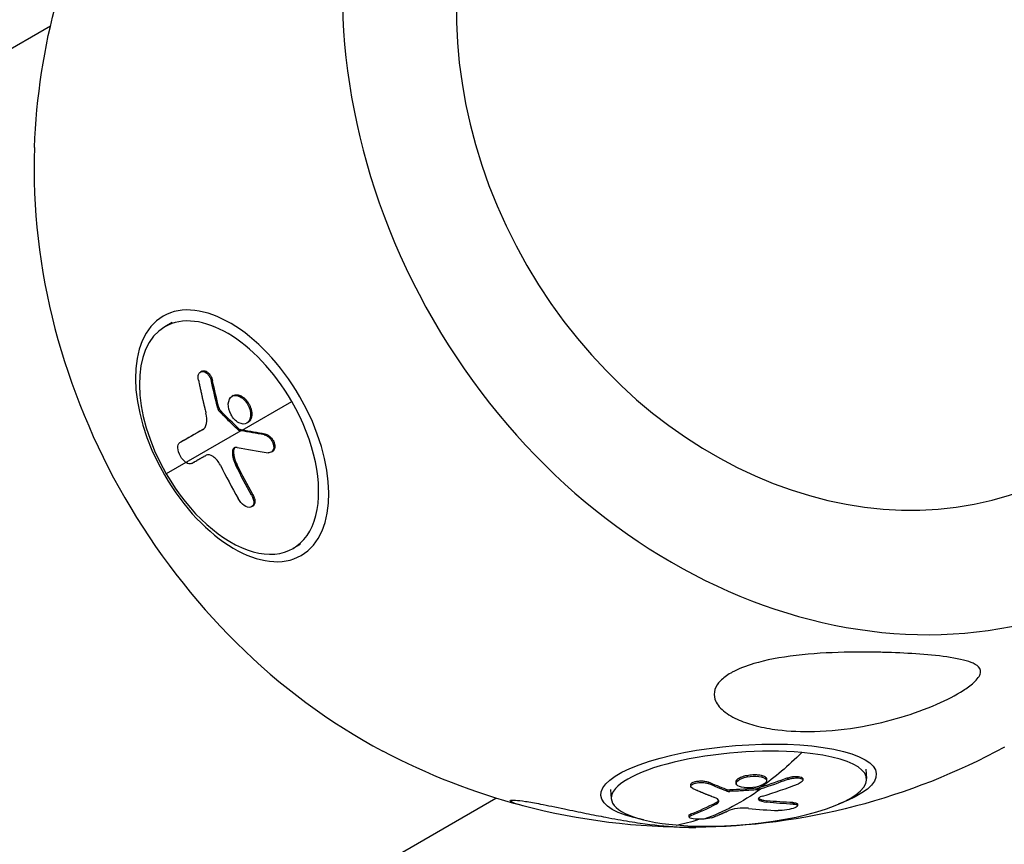
# Model space of a CAD drawing. Units: millimetres. Extents: x -5034 to 5034, y -5570 to 5570.
# Drawn here: x -3005 to -2851, y -1780 to -1651 of the extents above; entities that cross this region are included whole.
import ezdxf

# ---------------------------------------------------------------- set-up
doc = ezdxf.new("R2010")
doc.units = ezdxf.units.MM
doc.header["$LTSCALE"] = 20
doc.layers.add('2d', color=230, linetype='Continuous')

msp = doc.modelspace()

# ---------------------------------------------------------------- linework, layer by layer
at = {"layer": '2d'}
for p, q in [((-3000.24, -1651.53), (-3211.95, -1773.76)), ((-2981.15, -1697.99), (-2982.27, -1698.64)), ((-2976.5, -1705.6), (-2976.68, -1705.7)), ((-2974.81, -1707.12), (-2974.99, -1707.22)), ((-2971.56, -1709.44), (-2971.74, -1709.54)), ((-2970.29, -1709.51), (-2970.47, -1709.61)), ((-2970.18, -1714.83), (-2962.4, -1710.34)), ((-2973.83, -1711.3), (-2974.01, -1711.41)), ((-2973.53, -1711.83), (-2973.71, -1711.94)), ((-2970.36, -1714.94), (-2982.07, -1721.7)), ((-2976.36, -1714.79), (-2976.37, -1714.79)), ((-2970.66, -1714.67), (-2970.84, -1714.77)), ((-2970.47, -1714.78), (-2970.65, -1714.88)), ((-2969.26, -1713.65), (-2969.44, -1713.75)), ((-2966.55, -1715.46), (-2966.73, -1715.57)), ((-2979.79, -1716.73), (-2979.97, -1716.83)), ((-2979.79, -1716.73), (-2979.97, -1716.84)), ((-2971.53, -1718.23), (-2971.7, -1718.33)), ((-2965.43, -1718.19), (-2965.61, -1718.3)), ((-2970.97, -1720.28), (-2971.15, -1720.38)), ((-2968.51, -1724.93), (-2968.69, -1725.03)), ((-2968.51, -1726.76), (-2968.68, -1726.86)), ((-2961.08, -1732.76), (-2962.2, -1733.4)), ((-2891.02, -1768.96), (-2891, -1769.2)), ((-2872.39, -1767.98), (-2872.27, -1769.47)), ((-2899.85, -1770.45), (-2899.83, -1770.69)), ((-2897.06, -1770.04), (-2897.04, -1770.27)), ((-2892.73, -1769.99), (-2892.71, -1770.23)), ((-2887.96, -1769.52), (-2887.94, -1769.76)), ((-2884.67, -1769.38), (-2884.65, -1769.62)), ((-2882.29, -1769.47), (-2882.28, -1769.7)), ((-2912.41, -1771.16), (-2912.29, -1772.65)), ((-2894.27, -1771.17), (-2894.25, -1771.41)), ((-2893.73, -1771.24), (-2893.71, -1771.47)), ((-2889.43, -1770.99), (-2889.41, -1771.23)), ((-2889.19, -1770.95), (-2889.17, -1771.18)), ((-3142.1, -1894.75), (-2930.39, -1772.52)), ((-2895.89, -1773.25), (-2895.87, -1773.49)), ((-2889.2, -1772.55), (-2889.19, -1772.78)), ((-2887.93, -1772.94), (-2887.91, -1773.18)), ((-2883.81, -1773.24), (-2883.8, -1773.48)), ((-2883.12, -1773.46), (-2883.1, -1773.7)), ((-2899.87, -1775.05), (-2899.85, -1775.29)), ((-2900.12, -1775.26), (-2900.1, -1775.5))]:
    msp.add_line(p, q, dxfattribs=at)
at = {"layer": '2d', "extrusion": (0, 0, -1)}
for start, end in [(2.0923, 15.2558), (284.7442, 297.9077), (241.3519, 269.4874)]:
    msp.add_arc((2899.97, -1674.3), 102.82, start, end, dxfattribs=at)
at = {"layer": '2d'}
for centre, major_axis, ratio, start_param, end_param in [((-2875.81, -1660.35), (-45.12, 78.14), 0.824455, 0.022167, 3.119426), ((-2875.47, -1660.15), (-35.05, 60.71), 0.824455, 0.028535, 3.113058), ((-2924.14, -1688.25), (-45.12, 78.14), 0.824455, 0.920522, 2.221071), ((-2972.23, -1716.02), (-10.04, 17.38), 0.565927, -1.570796, 1.570796), ((-2972.23, -1716.02), (-10.04, 17.38), 0.565927, 1.570796, 4.712389), ((-2900.64, -1674.69), (99.7, 23.78), 0.383984, 3.842771, 3.908372), ((-2901.9, -1675.01), (-25.78, 99.18), 0.814577, 1.825546, 1.884223), ((-2892.28, -1771.06), (20.01, 1.59), 0.282963, 1.034459, 4.176052), ((-2892.28, -1771.06), (20.01, 1.59), 0.282963, 4.176052, 7.317644), ((-2899.9, -1675.2), (35.44, 96.18), 0.81769, 3.696894, 3.762495), ((-2901.29, -1675.8), (-40.74, 94.03), 0.738934, 2.741768, 2.800445), ((-2899.92, -1674.96), (8.94, 102.11), 0.490107, 3.275126, 3.345175)]:
    msp.add_ellipse(centre, major_axis=major_axis, ratio=ratio, start_param=start_param, end_param=end_param, dxfattribs=at)
at = {"layer": '2d', "extrusion": (0, 0, -1)}
msp.add_ellipse((-2971.74, -1715.74), major_axis=(-10.83, 18.75), ratio=0.565927, dxfattribs=at)
for centre, major_axis, ratio, start_param, end_param in [((-2899.25, -1674.82), (10.06, 101.98), 0.763989, 4.271383, 4.314882), ((-2899.08, -1674.72), (10.06, 101.98), 0.763989, 4.271383, 4.314882), ((-2902.2, -1671.98), (88.83, 51.04), 0.003042, 2.56064, 2.638904), ((-2902.02, -1671.87), (88.83, 51.04), 0.003042, 2.56338, 2.638904), ((-2901.31, -1671.82), (99.79, 23.18), 0.390399, 2.42144, 2.425531), ((-2901.13, -1671.71), (99.79, 23.18), 0.390399, 2.42144, 2.425531), ((-2901.31, -1671.82), (99.79, 23.18), 0.390399, 2.372627, 2.42144), ((-2901.13, -1671.71), (99.79, 23.18), 0.390399, 2.372627, 2.42144), ((-2899.74, -1674.46), (-24.81, 99.44), 0.813823, 4.391009, 4.443063), ((-2899.56, -1674.36), (-24.81, 99.44), 0.813823, 4.391009, 4.443063), ((-2892.33, -1770.4), (21.58, 1.72), 0.282963, 2.356262, 7.068516), ((-2899.92, -1674.96), (8.94, 102.11), 0.490107, 2.613895, 2.744991), ((-2898.23, -1674.45), (-29.38, 98.17), 0.579755, 3.556278, 3.599777), ((-2898.22, -1674.69), (-29.38, 98.17), 0.579755, 3.556278, 3.599777), ((-2901.63, -1674.31), (36.16, 95.86), 0.822076, 2.514538, 2.563351), ((-2901.61, -1674.55), (36.16, 95.86), 0.822076, 2.514538, 2.563351), ((-2899.9, -1675.2), (8.94, 102.11), 0.490107, 2.744991, 2.922964), ((-2901.63, -1674.31), (36.16, 95.86), 0.822076, 2.563351, 2.567441), ((-2901.61, -1674.55), (36.16, 95.86), 0.822076, 2.563351, 2.567441), ((-2902.63, -1674.72), (9.07, 102.05), 0.493146, 2.830908, 2.909172), ((-2902.61, -1674.96), (9.07, 102.05), 0.493146, 2.830908, 2.909172), ((-2898.92, -1674.53), (-40.4, 94.19), 0.735367, 3.480078, 3.532132), ((-2898.91, -1674.77), (-40.4, 94.19), 0.735367, 3.480078, 3.532132)]:
    msp.add_ellipse(centre, major_axis=major_axis, ratio=ratio, start_param=start_param, end_param=end_param, dxfattribs=at)
at = {"layer": '2d'}
for points, knots in [([(-2977.02, -1707.01), (-2977.05, -1706.84), (-2977.07, -1706.67), (-2977.06, -1706.52), (-2977.06, -1706.36), (-2977.03, -1706.22), (-2976.99, -1706.1), (-2976.94, -1705.97), (-2976.88, -1705.87), (-2976.8, -1705.79), (-2976.72, -1705.72), (-2976.62, -1705.66), (-2976.52, -1705.64), (-2976.41, -1705.62), (-2976.3, -1705.62), (-2976.18, -1705.66), (-2976.07, -1705.69), (-2975.94, -1705.75), (-2975.83, -1705.84), (-2975.71, -1705.92), (-2975.6, -1706.03), (-2975.49, -1706.16), (-2975.39, -1706.29), (-2975.29, -1706.43), (-2975.21, -1706.59), (-2975.13, -1706.75), (-2975.07, -1706.91), (-2975.02, -1707.08), (-2975.01, -1707.13), (-2975, -1707.17), (-2974.99, -1707.22)], [0, 0, 0, 0, 0.108572, 0.108572, 0.108572, 0.217262, 0.217262, 0.217262, 0.325717, 0.325717, 0.325717, 0.433622, 0.433622, 0.433622, 0.540983, 0.540983, 0.540983, 0.648042, 0.648042, 0.648042, 0.755174, 0.755174, 0.755174, 0.862717, 0.862717, 0.862717, 0.970831, 0.970831, 0.970831, 1, 1, 1, 1]), ([(-2976.5, -1705.6), (-2976.5, -1705.6), (-2976.5, -1705.6), (-2976.39, -1705.54), (-2976.27, -1705.51), (-2976.07, -1705.53), (-2976, -1705.55), (-2975.86, -1705.6), (-2975.79, -1705.64), (-2975.59, -1705.77), (-2975.45, -1705.89), (-2975.27, -1706.11), (-2975.21, -1706.19), (-2975.1, -1706.36), (-2975.05, -1706.45), (-2974.96, -1706.63), (-2974.92, -1706.73), (-2974.86, -1706.92), (-2974.83, -1707.02), (-2974.81, -1707.12)], [0.3749154, 0.3749154, 0.3749154, 0.3749154, 0.375, 0.375, 0.5, 0.5, 0.5625, 0.5625, 0.625, 0.625, 0.75, 0.75, 0.8125, 0.8125, 0.875, 0.875, 0.9375, 0.9375, 1, 1, 1, 1]), ([(-2977.02, -1707.01), (-2976.97, -1707.24), (-2976.92, -1707.46), (-2976.86, -1707.79), (-2976.82, -1707.94), (-2976.78, -1708.13), (-2976.76, -1708.21), (-2976.76, -1708.25), (-2976.75, -1708.28), (-2976.75, -1708.29), (-2976.72, -1708.41), (-2976.68, -1708.58), (-2976.64, -1708.77), (-2976.63, -1708.85), (-2976.61, -1708.9), (-2976.61, -1708.92), (-2976.58, -1709.06), (-2976.54, -1709.23), (-2976.5, -1709.41), (-2976.48, -1709.5), (-2976.47, -1709.54), (-2976.46, -1709.57), (-2976.46, -1709.58), (-2976.43, -1709.71), (-2976.39, -1709.87), (-2976.35, -1710.06), (-2976.33, -1710.15), (-2976.32, -1710.19), (-2976.31, -1710.21), (-2976.31, -1710.22), (-2976.28, -1710.35), (-2976.24, -1710.51), (-2976.2, -1710.7), (-2976.18, -1710.79), (-2976.17, -1710.83), (-2976.16, -1710.85), (-2976.16, -1710.86), (-2976.13, -1710.99), (-2976.09, -1711.16), (-2976.04, -1711.34), (-2976.02, -1711.43), (-2976.01, -1711.47), (-2976.01, -1711.49), (-2976, -1711.5), (-2975.94, -1711.74), (-2975.89, -1711.96), (-2975.84, -1712.16)], [0, 0, 0, 0, 0.125, 0.125, 0.1875, 0.21875, 0.234375, 0.242188, 0.242188, 0.25, 0.25, 0.3125, 0.34375, 0.359375, 0.359375, 0.375, 0.375, 0.4375, 0.46875, 0.484375, 0.492188, 0.492188, 0.5, 0.5, 0.5625, 0.59375, 0.609375, 0.617188, 0.617188, 0.625, 0.625, 0.6875, 0.71875, 0.734375, 0.742188, 0.742188, 0.75, 0.75, 0.8125, 0.84375, 0.859375, 0.867188, 0.867188, 0.875, 0.875, 1, 1, 1, 1]), ([(-2970.7, -1713.68), (-2971.17, -1713.43), (-2971.61, -1712.97), (-2972.21, -1711.87), (-2972.37, -1711.24), (-2972.31, -1710.18), (-2972.09, -1709.75), (-2971.4, -1709.34), (-2970.94, -1709.37), (-2970.48, -1709.61)], [0, 0, 0, 0, 0.125, 0.125, 0.25, 0.25, 0.375, 0.375, 0.4988549, 0.4988549, 0.4988549, 0.4988549]), ([(-2971.56, -1709.44), (-2971.52, -1709.42), (-2971.48, -1709.4), (-2971.38, -1709.36), (-2971.34, -1709.34), (-2971.23, -1709.32), (-2971.18, -1709.31), (-2971.08, -1709.31), (-2971.03, -1709.3), (-2970.86, -1709.31), (-2970.75, -1709.33), (-2970.58, -1709.38), (-2970.52, -1709.4), (-2970.41, -1709.45), (-2970.36, -1709.48), (-2970.31, -1709.5)], [1.375782, 1.375782, 1.375782, 1.375782, 1.3906242, 1.3906242, 1.4062492, 1.4062492, 1.4218741, 1.4218741, 1.4374991, 1.4374991, 1.4687491, 1.4687491, 1.484374, 1.484374, 1.4988524, 1.4988524, 1.4988524, 1.4988524]), ([(-2970.47, -1709.61), (-2970.01, -1709.86), (-2969.57, -1710.32), (-2968.97, -1711.42), (-2968.81, -1712.05), (-2968.87, -1713.12), (-2969.09, -1713.55), (-2969.77, -1713.95), (-2970.23, -1713.93), (-2970.69, -1713.69)], [0.5, 0.5, 0.5, 0.5, 0.625, 0.625, 0.75, 0.75, 0.875, 0.875, 0.9988689, 0.9988689, 0.9988689, 0.9988689]), ([(-2970.29, -1709.51), (-2970.18, -1709.57), (-2970.07, -1709.64), (-2969.84, -1709.82), (-2969.74, -1709.92), (-2969.53, -1710.13), (-2969.43, -1710.25), (-2969.29, -1710.44), (-2969.25, -1710.5), (-2969.17, -1710.63), (-2969.13, -1710.7), (-2969.01, -1710.91), (-2968.95, -1711.05), (-2968.86, -1711.27), (-2968.83, -1711.34), (-2968.79, -1711.49), (-2968.77, -1711.56), (-2968.71, -1711.78), (-2968.69, -1711.93), (-2968.66, -1712.14), (-2968.66, -1712.21), (-2968.65, -1712.35), (-2968.65, -1712.42), (-2968.66, -1712.55), (-2968.67, -1712.61), (-2968.69, -1712.74), (-2968.7, -1712.8), (-2968.73, -1712.92), (-2968.75, -1712.98), (-2968.79, -1713.09), (-2968.81, -1713.14), (-2968.85, -1713.21), (-2968.86, -1713.24), (-2968.89, -1713.28), (-2968.94, -1713.35), (-2968.98, -1713.41), (-2969.03, -1713.46), (-2969.04, -1713.47), (-2969.05, -1713.49), (-2969.08, -1713.52), (-2969.15, -1713.58), (-2969.21, -1713.62), (-2969.26, -1713.65), (-2969.26, -1713.65), (-2969.26, -1713.65)], [0.499999, 0.499999, 0.499999, 0.499999, 0.5312491, 0.5312491, 0.5624991, 0.5624991, 0.5937492, 0.5937492, 0.6093742, 0.6093742, 0.6249992, 0.6249992, 0.6562493, 0.6562493, 0.6718743, 0.6718743, 0.6874994, 0.6874994, 0.7187494, 0.7187494, 0.7343745, 0.7343745, 0.7499995, 0.7499995, 0.7656245, 0.7656245, 0.7812496, 0.7812496, 0.7968746, 0.7968746, 0.8124996, 0.8124996, 0.8203121, 0.8203121, 0.8281247, 0.8437497, 0.8437497, 0.8476559, 0.8476559, 0.8515622, 0.8593747, 0.8749997, 0.8749997, 0.8758243, 0.8758243, 0.8758243, 0.8758243]), ([(-2974.01, -1711.41), (-2973.99, -1711.48), (-2973.96, -1711.56), (-2973.92, -1711.64), (-2973.88, -1711.72), (-2973.84, -1711.79), (-2973.79, -1711.85), (-2973.76, -1711.88), (-2973.74, -1711.91), (-2973.71, -1711.94)], [0, 0, 0, 0, 0.404397, 0.404397, 0.404397, 0.80918, 0.80918, 0.80918, 1, 1, 1, 1]), ([(-2976.37, -1714.79), (-2976.06, -1714.62), (-2975.85, -1714.27), (-2975.66, -1713.34), (-2975.69, -1712.76), (-2975.84, -1712.16)], [0, 0, 0, 0, 0.5, 0.5, 1, 1, 1, 1]), ([(-2970.84, -1714.77), (-2971.09, -1714.54), (-2971.33, -1714.31), (-2971.81, -1713.84), (-2972.05, -1713.6), (-2972.53, -1713.13), (-2972.77, -1712.89), (-2973.12, -1712.54), (-2973.24, -1712.42), (-2973.48, -1712.18), (-2973.59, -1712.06), (-2973.71, -1711.94)], [0, 0, 0, 0, 0.25, 0.25, 0.5, 0.5, 0.75, 0.75, 0.875, 0.875, 1, 1, 1, 1]), ([(-2970.84, -1714.77), (-2970.81, -1714.8), (-2970.77, -1714.83), (-2970.74, -1714.85), (-2970.71, -1714.86), (-2970.68, -1714.87), (-2970.65, -1714.88)], [0, 0, 0, 0, 0.536906, 0.536906, 0.536906, 1, 1, 1, 1]), ([(-2966.73, -1715.57), (-2966.6, -1715.59), (-2966.46, -1715.64), (-2966.33, -1715.71), (-2966.19, -1715.78), (-2966.06, -1715.88), (-2965.94, -1715.99), (-2965.81, -1716.11), (-2965.7, -1716.24), (-2965.6, -1716.39), (-2965.5, -1716.53), (-2965.42, -1716.69), (-2965.36, -1716.85), (-2965.3, -1717), (-2965.26, -1717.17), (-2965.24, -1717.32), (-2965.22, -1717.47), (-2965.22, -1717.62), (-2965.25, -1717.75), (-2965.27, -1717.88), (-2965.32, -1718), (-2965.39, -1718.1), (-2965.46, -1718.19), (-2965.55, -1718.27), (-2965.65, -1718.32), (-2965.75, -1718.37), (-2965.87, -1718.39), (-2966, -1718.39), (-2966.03, -1718.39), (-2966.07, -1718.39), (-2966.11, -1718.38)], [0, 0, 0, 0, 0.108263, 0.108263, 0.108263, 0.216637, 0.216637, 0.216637, 0.324631, 0.324631, 0.324631, 0.431995, 0.431995, 0.431995, 0.53889, 0.53889, 0.53889, 0.64568, 0.64568, 0.64568, 0.75277, 0.75277, 0.75277, 0.860435, 0.860435, 0.860435, 0.968703, 0.968703, 0.968703, 1, 1, 1, 1]), ([(-2966.55, -1715.46), (-2966.48, -1715.48), (-2966.4, -1715.5), (-2966.24, -1715.56), (-2966.17, -1715.59), (-2966.01, -1715.69), (-2965.93, -1715.74), (-2965.79, -1715.86), (-2965.72, -1715.93), (-2965.51, -1716.15), (-2965.39, -1716.31), (-2965.2, -1716.67), (-2965.13, -1716.86), (-2965.07, -1717.14), (-2965.06, -1717.23), (-2965.04, -1717.4), (-2965.05, -1717.49), (-2965.08, -1717.73), (-2965.13, -1717.87), (-2965.25, -1718.04), (-2965.29, -1718.09), (-2965.37, -1718.16), (-2965.4, -1718.18), (-2965.43, -1718.19), (-2965.43, -1718.19), (-2965.43, -1718.19)], [0, 0, 0, 0, 0.0625, 0.0625, 0.125, 0.125, 0.1875, 0.1875, 0.25, 0.25, 0.375, 0.375, 0.5, 0.5, 0.5625, 0.5625, 0.625, 0.625, 0.75, 0.75, 0.8125, 0.8125, 0.84375, 0.84375, 0.8451889, 0.8451889, 0.8451889, 0.8451889]), ([(-2978.98, -1719.92), (-2979.29, -1719.7), (-2979.61, -1719.33), (-2980.08, -1718.49), (-2980.23, -1718.01), (-2980.28, -1717.24), (-2980.18, -1716.95), (-2979.97, -1716.83)], [0.255609, 0.255609, 0.255609, 0.255609, 0.5, 0.5, 0.75, 0.75, 1, 1, 1, 1]), ([(-2970.93, -1717.56), (-2971.05, -1717.54), (-2971.17, -1717.54), (-2971.26, -1717.57), (-2971.36, -1717.6), (-2971.45, -1717.65), (-2971.52, -1717.73), (-2971.59, -1717.81), (-2971.64, -1717.91), (-2971.67, -1718.02), (-2971.69, -1718.12), (-2971.71, -1718.22), (-2971.7, -1718.33)], [0, 0, 0, 0, 0.263282, 0.263282, 0.263282, 0.526692, 0.526692, 0.526692, 0.789921, 0.789921, 0.789921, 1, 1, 1, 1]), ([(-2971.29, -1717.58), (-2971.3, -1717.59), (-2971.31, -1717.59), (-2971.46, -1717.74), (-2971.53, -1717.96), (-2971.53, -1718.23)], [0.4675882, 0.4675882, 0.4675882, 0.4675882, 0.5, 0.5, 1, 1, 1, 1]), ([(-2978.14, -1720.09), (-2978.04, -1720.04), (-2977.95, -1719.98), (-2977.81, -1719.9), (-2977.74, -1719.86), (-2977.66, -1719.82), (-2977.62, -1719.8), (-2977.6, -1719.79), (-2977.59, -1719.78), (-2977.59, -1719.78), (-2977.48, -1719.72), (-2977.38, -1719.66), (-2977.24, -1719.58), (-2977.17, -1719.54), (-2977.09, -1719.49), (-2977.05, -1719.47), (-2977.03, -1719.46), (-2977.02, -1719.46), (-2977.01, -1719.45), (-2976.96, -1719.42), (-2976.88, -1719.38), (-2976.8, -1719.33), (-2976.76, -1719.31), (-2976.74, -1719.3), (-2976.73, -1719.29), (-2976.72, -1719.29), (-2976.66, -1719.25), (-2976.59, -1719.21), (-2976.5, -1719.16), (-2976.46, -1719.14), (-2976.44, -1719.13), (-2976.43, -1719.12), (-2976.43, -1719.12), (-2976.37, -1719.09), (-2976.29, -1719.04), (-2976.21, -1718.99), (-2976.16, -1718.97), (-2976.15, -1718.96), (-2976.13, -1718.95), (-2976.13, -1718.95), (-2976.02, -1718.89), (-2975.92, -1718.83), (-2975.82, -1718.78)], [0, 0, 0, 0, 0.125, 0.125, 0.1875, 0.21875, 0.234375, 0.242187, 0.242187, 0.25, 0.25, 0.375, 0.375, 0.4375, 0.46875, 0.484375, 0.492187, 0.492187, 0.5, 0.5, 0.5625, 0.59375, 0.609375, 0.617187, 0.617187, 0.625, 0.625, 0.6875, 0.71875, 0.734375, 0.742187, 0.742187, 0.75, 0.75, 0.8125, 0.84375, 0.859375, 0.867187, 0.867187, 0.875, 0.875, 1, 1, 1, 1]), ([(-2973.59, -1720.33), (-2973.86, -1719.78), (-2974.28, -1719.28), (-2975.12, -1718.7), (-2975.54, -1718.62), (-2975.82, -1718.78)], [0, 0, 0, 0, 0.5, 0.5, 1, 1, 1, 1]), ([(-2971.53, -1718.23), (-2971.52, -1718.31), (-2971.52, -1718.39), (-2971.51, -1718.52), (-2971.5, -1718.56), (-2971.49, -1718.64), (-2971.49, -1718.68), (-2971.47, -1718.81), (-2971.45, -1718.89), (-2971.43, -1719.02), (-2971.41, -1719.08), (-2971.39, -1719.16), (-2971.38, -1719.19), (-2971.38, -1719.21), (-2971.37, -1719.23), (-2971.29, -1719.56), (-2971.16, -1719.9), (-2970.97, -1720.28)], [0, 0, 0, 0, 0.125, 0.125, 0.1875, 0.1875, 0.25, 0.25, 0.375, 0.375, 0.4375, 0.46875, 0.484375, 0.484375, 0.5, 0.5, 1, 1, 1, 1]), ([(-2978.14, -1720.09), (-2978.35, -1720.21), (-2978.65, -1720.15), (-2978.97, -1719.93), (-2978.98, -1719.92), (-2978.98, -1719.92)], [0, 0, 0, 0, 0.25, 0.25, 0.255609, 0.255609, 0.255609, 0.255609]), ([(-2968.69, -1725.03), (-2968.45, -1725.46), (-2968.33, -1725.91), (-2968.38, -1726.61), (-2968.56, -1726.85), (-2969.11, -1727), (-2969.48, -1726.89), (-2970.22, -1726.39), (-2970.57, -1726), (-2970.81, -1725.57)], [0, 0, 0, 0, 0.25, 0.25, 0.5, 0.5, 0.75, 0.75, 1, 1, 1, 1]), ([(-2968.51, -1724.93), (-2968.48, -1724.98), (-2968.45, -1725.03), (-2968.41, -1725.11), (-2968.4, -1725.14), (-2968.37, -1725.19), (-2968.36, -1725.22), (-2968.33, -1725.3), (-2968.31, -1725.36), (-2968.27, -1725.46), (-2968.25, -1725.52), (-2968.21, -1725.67), (-2968.19, -1725.77), (-2968.17, -1725.97), (-2968.17, -1726.07), (-2968.18, -1726.24), (-2968.2, -1726.32), (-2968.25, -1726.47), (-2968.28, -1726.54), (-2968.37, -1726.66), (-2968.43, -1726.72), (-2968.51, -1726.76)], [0, 0, 0, 0, 0.03125, 0.03125, 0.046875, 0.046875, 0.0625, 0.0625, 0.09375, 0.09375, 0.125, 0.125, 0.1875, 0.1875, 0.25, 0.25, 0.3125, 0.3125, 0.375, 0.375, 0.451258, 0.451258, 0.451258, 0.451258]), ([(-2893.57, -1752.93), (-2893.5, -1752.89), (-2893.42, -1752.85), (-2892.33, -1752.25), (-2891.15, -1751.81), (-2888.06, -1750.89), (-2885.83, -1750.47), (-2880.8, -1749.87), (-2878.24, -1749.73), (-2873.82, -1749.62), (-2871.88, -1749.62), (-2869.68, -1749.68), (-2869.35, -1749.69), (-2869.02, -1749.7), (-2867.27, -1749.75), (-2865.56, -1749.84), (-2862.26, -1750.09), (-2860.61, -1750.25), (-2857.62, -1750.72), (-2856.37, -1751.01), (-2855.12, -1751.6), (-2854.73, -1751.86), (-2854.42, -1752.4), (-2854.37, -1752.63), (-2854.46, -1753.14), (-2854.58, -1753.38), (-2854.95, -1753.91), (-2855.21, -1754.18), (-2855.98, -1754.88), (-2856.56, -1755.29), (-2858.26, -1756.38), (-2859.68, -1757.12), (-2863.07, -1758.6), (-2864.99, -1759.29), (-2868.86, -1760.45), (-2870.91, -1760.93), (-2875.44, -1761.74), (-2877.99, -1762.02), (-2882.41, -1762.13), (-2884.36, -1762.05), (-2887.37, -1761.67), (-2888.5, -1761.47), (-2890.51, -1760.95), (-2891.41, -1760.66), (-2893.16, -1759.91), (-2894.01, -1759.43), (-2895.39, -1758.28), (-2895.84, -1757.66), (-2896.21, -1756.53), (-2896.21, -1756.02), (-2895.89, -1755.02), (-2895.59, -1754.56), (-2894.74, -1753.69), (-2894.19, -1753.29), (-2893.57, -1752.93)], [-27.995007, -27.995007, -27.995007, -27.995007, -27.628902, -27.628902, -22.714655, -22.714655, -15.117261, -15.117261, -7.39222, -7.39222, -1.122377, -1.122377, 0, 0, 0, 5.941145, 5.941145, 12.141473, 12.141473, 18.568377, 18.568377, 21.852266, 21.852266, 23.833908, 23.833908, 25.455354, 25.455354, 27.237915, 27.237915, 30.065329, 30.065329, 35.581787, 35.581787, 41.843779, 41.843779, 48.495538, 48.495538, 56.766653, 56.766653, 63.301413, 63.301413, 67.391587, 67.391587, 70.925513, 70.925513, 74.916377, 74.916377, 79.059186, 79.059186, 82.355636, 82.355636, 85.343832, 85.343832, 88.422264, 88.422264, 88.422264, 88.422264]), ([(-2892.73, -1769.99), (-2892.73, -1769.98), (-2892.73, -1769.94), (-2892.73, -1769.9), (-2892.71, -1769.85), (-2892.71, -1769.84), (-2892.7, -1769.81), (-2892.68, -1769.76), (-2892.65, -1769.72), (-2892.61, -1769.67), (-2892.6, -1769.66), (-2892.57, -1769.63), (-2892.53, -1769.58), (-2892.48, -1769.54), (-2892.4, -1769.48), (-2892.36, -1769.45), (-2892.28, -1769.4), (-2892.23, -1769.37), (-2892.12, -1769.32), (-2892.07, -1769.29), (-2891.96, -1769.24), (-2891.9, -1769.22), (-2891.72, -1769.14), (-2891.59, -1769.1), (-2891.38, -1769.04), (-2891.31, -1769.02), (-2891.17, -1768.99), (-2891.1, -1768.98), (-2891.03, -1768.96)], [1.2900322, 1.2900322, 1.2900322, 1.2900322, 1.2968744, 1.3124994, 1.3124994, 1.3203119, 1.3203119, 1.3281243, 1.3437493, 1.3437493, 1.3515618, 1.3515618, 1.3593743, 1.3749992, 1.3749992, 1.3906242, 1.3906242, 1.4062492, 1.4062492, 1.4218741, 1.4218741, 1.4374991, 1.4374991, 1.4687491, 1.4687491, 1.484374, 1.484374, 1.4988524, 1.4988524, 1.4988524, 1.4988524]), ([(-2891.02, -1768.96), (-2890.87, -1768.93), (-2890.71, -1768.91), (-2890.4, -1768.87), (-2890.24, -1768.86), (-2889.93, -1768.84), (-2889.78, -1768.84), (-2889.55, -1768.85), (-2889.48, -1768.85), (-2889.34, -1768.86), (-2889.27, -1768.87), (-2889.06, -1768.89), (-2888.93, -1768.91), (-2888.75, -1768.95), (-2888.7, -1768.97), (-2888.59, -1769), (-2888.54, -1769.02), (-2888.39, -1769.07), (-2888.3, -1769.11), (-2888.19, -1769.18), (-2888.16, -1769.21), (-2888.1, -1769.26), (-2888.08, -1769.28), (-2888.03, -1769.33), (-2888.02, -1769.36), (-2887.99, -1769.41), (-2887.98, -1769.44), (-2887.97, -1769.49), (-2887.96, -1769.5), (-2887.96, -1769.52)], [0.499999, 0.499999, 0.499999, 0.499999, 0.5312491, 0.5312491, 0.5624991, 0.5624991, 0.5937492, 0.5937492, 0.6093742, 0.6093742, 0.6249992, 0.6249992, 0.6562493, 0.6562493, 0.6718743, 0.6718743, 0.6874994, 0.6874994, 0.7187494, 0.7187494, 0.7343745, 0.7343745, 0.7499995, 0.7499995, 0.7656245, 0.7656245, 0.7812496, 0.7812496, 0.789898, 0.789898, 0.789898, 0.789898]), ([(-2899.85, -1770.45), (-2899.85, -1770.42), (-2899.85, -1770.39), (-2899.82, -1770.29), (-2899.75, -1770.22), (-2899.55, -1770.08), (-2899.42, -1770.02), (-2899.18, -1769.95), (-2899.09, -1769.93), (-2898.91, -1769.89), (-2898.81, -1769.88), (-2898.52, -1769.84), (-2898.31, -1769.83), (-2898, -1769.84), (-2897.9, -1769.85), (-2897.71, -1769.87), (-2897.61, -1769.88), (-2897.43, -1769.92), (-2897.35, -1769.94), (-2897.19, -1769.98), (-2897.12, -1770.01), (-2897.06, -1770.04)], [0.2037585, 0.2037585, 0.2037585, 0.2037585, 0.25, 0.25, 0.375, 0.375, 0.5, 0.5, 0.5625, 0.5625, 0.625, 0.625, 0.75, 0.75, 0.8125, 0.8125, 0.875, 0.875, 0.9375, 0.9375, 1, 1, 1, 1]), ([(-2899.5, -1771.02), (-2899.61, -1770.97), (-2899.69, -1770.91), (-2899.75, -1770.85), (-2899.81, -1770.79), (-2899.83, -1770.73), (-2899.83, -1770.66), (-2899.83, -1770.6), (-2899.8, -1770.53), (-2899.73, -1770.47), (-2899.67, -1770.41), (-2899.58, -1770.35), (-2899.47, -1770.3), (-2899.36, -1770.25), (-2899.22, -1770.21), (-2899.07, -1770.17), (-2898.92, -1770.14), (-2898.76, -1770.11), (-2898.58, -1770.09), (-2898.41, -1770.08), (-2898.23, -1770.07), (-2898.06, -1770.08), (-2897.89, -1770.09), (-2897.71, -1770.1), (-2897.56, -1770.13), (-2897.4, -1770.16), (-2897.25, -1770.19), (-2897.13, -1770.24), (-2897.1, -1770.25), (-2897.07, -1770.26), (-2897.04, -1770.27)], [0, 0, 0, 0, 0.108572, 0.108572, 0.108572, 0.217262, 0.217262, 0.217262, 0.325717, 0.325717, 0.325717, 0.433622, 0.433622, 0.433622, 0.540983, 0.540983, 0.540983, 0.648042, 0.648042, 0.648042, 0.755174, 0.755174, 0.755174, 0.862717, 0.862717, 0.862717, 0.970831, 0.970831, 0.970831, 1, 1, 1, 1]), ([(-2889.66, -1770.79), (-2890.27, -1770.91), (-2890.93, -1770.94), (-2892.03, -1770.81), (-2892.45, -1770.65), (-2892.79, -1770.24), (-2892.72, -1769.98), (-2892.12, -1769.52), (-2891.61, -1769.32), (-2891.01, -1769.2)], [0, 0, 0, 0, 0.125, 0.125, 0.25, 0.25, 0.375, 0.375, 0.4988549, 0.4988549, 0.4988549, 0.4988549]), ([(-2891, -1769.2), (-2890.4, -1769.08), (-2889.73, -1769.05), (-2888.63, -1769.18), (-2888.21, -1769.33), (-2887.86, -1769.75), (-2887.94, -1770.01), (-2888.53, -1770.47), (-2889.05, -1770.67), (-2889.65, -1770.79)], [0.5, 0.5, 0.5, 0.5, 0.625, 0.625, 0.75, 0.75, 0.875, 0.875, 0.9988689, 0.9988689, 0.9988689, 0.9988689]), ([(-2884.67, -1769.38), (-2884.58, -1769.35), (-2884.49, -1769.32), (-2884.31, -1769.26), (-2884.21, -1769.24), (-2884.01, -1769.19), (-2883.91, -1769.18), (-2883.71, -1769.15), (-2883.61, -1769.14), (-2883.31, -1769.11), (-2883.13, -1769.11), (-2882.79, -1769.15), (-2882.65, -1769.18), (-2882.49, -1769.24), (-2882.44, -1769.27), (-2882.37, -1769.32), (-2882.34, -1769.35), (-2882.31, -1769.41), (-2882.3, -1769.44), (-2882.29, -1769.47)], [0, 0, 0, 0, 0.0625, 0.0625, 0.125, 0.125, 0.1875, 0.1875, 0.25, 0.25, 0.375, 0.375, 0.5, 0.5, 0.5625, 0.5625, 0.625, 0.625, 0.6735042, 0.6735042, 0.6735042, 0.6735042]), ([(-2884.65, -1769.62), (-2884.5, -1769.56), (-2884.34, -1769.51), (-2884.17, -1769.47), (-2884, -1769.43), (-2883.82, -1769.4), (-2883.65, -1769.38), (-2883.48, -1769.36), (-2883.31, -1769.35), (-2883.15, -1769.36), (-2883, -1769.36), (-2882.85, -1769.37), (-2882.73, -1769.4), (-2882.61, -1769.42), (-2882.5, -1769.46), (-2882.43, -1769.5), (-2882.35, -1769.55), (-2882.31, -1769.6), (-2882.29, -1769.66), (-2882.27, -1769.72), (-2882.27, -1769.78), (-2882.31, -1769.84), (-2882.35, -1769.91), (-2882.42, -1769.98), (-2882.51, -1770.04), (-2882.6, -1770.11), (-2882.72, -1770.18), (-2882.85, -1770.23), (-2882.89, -1770.25), (-2882.93, -1770.27), (-2882.97, -1770.28)], [0, 0, 0, 0, 0.108263, 0.108263, 0.108263, 0.216637, 0.216637, 0.216637, 0.324631, 0.324631, 0.324631, 0.431995, 0.431995, 0.431995, 0.53889, 0.53889, 0.53889, 0.64568, 0.64568, 0.64568, 0.75277, 0.75277, 0.75277, 0.860435, 0.860435, 0.860435, 0.968703, 0.968703, 0.968703, 1, 1, 1, 1]), ([(-2899.5, -1771.02), (-2899.35, -1771.09), (-2899.2, -1771.15), (-2898.99, -1771.25), (-2898.89, -1771.29), (-2898.77, -1771.34), (-2898.71, -1771.37), (-2898.69, -1771.38), (-2898.67, -1771.39), (-2898.66, -1771.39), (-2898.58, -1771.42), (-2898.47, -1771.47), (-2898.35, -1771.52), (-2898.3, -1771.54), (-2898.27, -1771.56), (-2898.25, -1771.57), (-2898.16, -1771.6), (-2898.05, -1771.65), (-2897.93, -1771.7), (-2897.87, -1771.72), (-2897.84, -1771.73), (-2897.83, -1771.74), (-2897.82, -1771.75), (-2897.74, -1771.78), (-2897.63, -1771.82), (-2897.51, -1771.87), (-2897.45, -1771.9), (-2897.42, -1771.91), (-2897.41, -1771.91), (-2897.4, -1771.92), (-2897.32, -1771.95), (-2897.21, -1771.99), (-2897.09, -1772.04), (-2897.03, -1772.06), (-2897, -1772.07), (-2896.98, -1772.08), (-2896.98, -1772.08), (-2896.89, -1772.12), (-2896.79, -1772.16), (-2896.66, -1772.21), (-2896.61, -1772.23), (-2896.58, -1772.24), (-2896.56, -1772.24), (-2896.56, -1772.25), (-2896.4, -1772.31), (-2896.26, -1772.36), (-2896.13, -1772.41)], [0, 0, 0, 0, 0.125, 0.125, 0.1875, 0.21875, 0.234375, 0.242188, 0.242188, 0.25, 0.25, 0.3125, 0.34375, 0.359375, 0.359375, 0.375, 0.375, 0.4375, 0.46875, 0.484375, 0.492188, 0.492188, 0.5, 0.5, 0.5625, 0.59375, 0.609375, 0.617188, 0.617188, 0.625, 0.625, 0.6875, 0.71875, 0.734375, 0.742188, 0.742188, 0.75, 0.75, 0.8125, 0.84375, 0.859375, 0.867188, 0.867188, 0.875, 0.875, 1, 1, 1, 1]), ([(-2894.25, -1771.41), (-2894.2, -1771.43), (-2894.14, -1771.44), (-2894.07, -1771.46), (-2893.99, -1771.47), (-2893.91, -1771.47), (-2893.83, -1771.48), (-2893.79, -1771.48), (-2893.75, -1771.48), (-2893.71, -1771.47)], [0, 0, 0, 0, 0.404397, 0.404397, 0.404397, 0.80918, 0.80918, 0.80918, 1, 1, 1, 1]), ([(-2889.41, -1771.23), (-2889.77, -1771.26), (-2890.13, -1771.28), (-2890.85, -1771.33), (-2891.2, -1771.35), (-2891.92, -1771.39), (-2892.28, -1771.41), (-2892.82, -1771.44), (-2893, -1771.45), (-2893.35, -1771.46), (-2893.53, -1771.47), (-2893.71, -1771.47)], [0, 0, 0, 0, 0.25, 0.25, 0.5, 0.5, 0.75, 0.75, 0.875, 0.875, 1, 1, 1, 1]), ([(-2889.41, -1771.23), (-2889.37, -1771.23), (-2889.32, -1771.22), (-2889.28, -1771.21), (-2889.24, -1771.2), (-2889.2, -1771.19), (-2889.17, -1771.18)], [0, 0, 0, 0, 0.536906, 0.536906, 0.536906, 1, 1, 1, 1]), ([(-2926.14, -1773.74), (-2926.84, -1773.55), (-2927.37, -1773.38), (-2928.12, -1773.07), (-2928.25, -1772.94), (-2928.01, -1772.83), (-2927.75, -1772.81), (-2926.91, -1772.88), (-2926.4, -1772.94), (-2925.06, -1773.15), (-2924.26, -1773.29), (-2922.28, -1773.67), (-2921.02, -1773.93), (-2918.49, -1774.46), (-2917.34, -1774.69), (-2915.19, -1775.13), (-2914.15, -1775.34), (-2911.89, -1775.77), (-2910.66, -1775.99), (-2908.89, -1776.27), (-2908.32, -1776.36), (-2907.76, -1776.44), (-2905.7, -1776.73), (-2903.76, -1776.94), (-2900.97, -1777.1), (-2899.98, -1777.12), (-2899.05, -1777.12)], [-37.672551, -37.672551, -37.672551, -37.672551, -33.547294, -33.547294, -28.475899, -28.475899, -24.738953, -24.738953, -21.530403, -21.530403, -18.004534, -18.004534, -13.547605, -13.547605, -9.913183, -9.913183, -6.466808, -6.466808, -2.146755, -2.146755, 0, 0, 0, 7.83651, 7.83651, 12.31711, 12.31711, 12.31711, 12.31711]), ([(-2895.87, -1773.49), (-2895.54, -1773.32), (-2895.4, -1773.12), (-2895.49, -1772.74), (-2895.73, -1772.56), (-2896.13, -1772.41)], [0, 0, 0, 0, 0.5, 0.5, 1, 1, 1, 1]), ([(-2895.89, -1773.25), (-2895.72, -1773.16), (-2895.61, -1773.07), (-2895.51, -1772.94), (-2895.48, -1772.9), (-2895.47, -1772.86)], [0, 0, 0, 0, 0.25, 0.25, 0.3553908, 0.3553908, 0.3553908, 0.3553908]), ([(-2888.56, -1772.2), (-2888.7, -1772.25), (-2888.83, -1772.3), (-2888.93, -1772.35), (-2889.03, -1772.4), (-2889.12, -1772.45), (-2889.17, -1772.51), (-2889.22, -1772.56), (-2889.25, -1772.61), (-2889.25, -1772.66), (-2889.25, -1772.7), (-2889.22, -1772.74), (-2889.19, -1772.78)], [0, 0, 0, 0, 0.263282, 0.263282, 0.263282, 0.526692, 0.526692, 0.526692, 0.789921, 0.789921, 0.789921, 1, 1, 1, 1]), ([(-2889.2, -1772.54), (-2889.17, -1772.56), (-2889.14, -1772.59), (-2889.1, -1772.62), (-2889.08, -1772.63), (-2889.04, -1772.65), (-2889.02, -1772.66), (-2888.96, -1772.69), (-2888.92, -1772.71), (-2888.84, -1772.74), (-2888.81, -1772.75), (-2888.76, -1772.77), (-2888.74, -1772.78), (-2888.73, -1772.78), (-2888.72, -1772.78), (-2888.52, -1772.85), (-2888.27, -1772.9), (-2887.93, -1772.94)], [0.0079538, 0.0079538, 0.0079538, 0.0079538, 0.125, 0.125, 0.1875, 0.1875, 0.25, 0.25, 0.375, 0.375, 0.4375, 0.46875, 0.484375, 0.484375, 0.5, 0.5, 1, 1, 1, 1]), ([(-2883.8, -1773.48), (-2883.41, -1773.49), (-2883.16, -1773.56), (-2883.06, -1773.77), (-2883.2, -1773.91), (-2883.82, -1774.17), (-2884.28, -1774.29), (-2885.26, -1774.46), (-2885.76, -1774.49), (-2886.15, -1774.48)], [0, 0, 0, 0, 0.25, 0.25, 0.5, 0.5, 0.75, 0.75, 1, 1, 1, 1]), ([(-2883.81, -1773.24), (-2883.77, -1773.24), (-2883.72, -1773.24), (-2883.66, -1773.25), (-2883.64, -1773.25), (-2883.59, -1773.26), (-2883.57, -1773.26), (-2883.52, -1773.27), (-2883.48, -1773.27), (-2883.41, -1773.28), (-2883.38, -1773.29), (-2883.29, -1773.32), (-2883.24, -1773.33), (-2883.17, -1773.38), (-2883.14, -1773.4), (-2883.12, -1773.44), (-2883.12, -1773.45), (-2883.12, -1773.46)], [0, 0, 0, 0, 0.03125, 0.03125, 0.046875, 0.046875, 0.0625, 0.0625, 0.09375, 0.09375, 0.125, 0.125, 0.1875, 0.1875, 0.25, 0.25, 0.2780495, 0.2780495, 0.2780495, 0.2780495]), ([(-2900.12, -1775.26), (-2900.12, -1775.23), (-2900.1, -1775.19), (-2900.06, -1775.15), (-2900.05, -1775.14), (-2900.02, -1775.12), (-2900, -1775.12), (-2899.95, -1775.09), (-2899.91, -1775.07), (-2899.87, -1775.05)], [0.8276194, 0.8276194, 0.8276194, 0.8276194, 0.9069481, 0.9069481, 0.9302111, 0.9302111, 0.953474, 0.953474, 1, 1, 1, 1]), ([(-2896.61, -1775.62), (-2896.49, -1775.58), (-2896.38, -1775.54), (-2896.21, -1775.47), (-2896.13, -1775.44), (-2896.04, -1775.4), (-2896, -1775.39), (-2895.98, -1775.38), (-2895.96, -1775.37), (-2895.96, -1775.37), (-2895.83, -1775.32), (-2895.72, -1775.27), (-2895.55, -1775.21), (-2895.47, -1775.17), (-2895.38, -1775.13), (-2895.34, -1775.12), (-2895.32, -1775.11), (-2895.31, -1775.1), (-2895.3, -1775.1), (-2895.24, -1775.07), (-2895.15, -1775.04), (-2895.06, -1774.99), (-2895.01, -1774.97), (-2894.99, -1774.97), (-2894.98, -1774.96), (-2894.97, -1774.96), (-2894.91, -1774.93), (-2894.82, -1774.89), (-2894.73, -1774.85), (-2894.68, -1774.83), (-2894.66, -1774.82), (-2894.65, -1774.81), (-2894.64, -1774.81), (-2894.58, -1774.78), (-2894.49, -1774.74), (-2894.4, -1774.7), (-2894.35, -1774.68), (-2894.33, -1774.67), (-2894.32, -1774.66), (-2894.31, -1774.66), (-2894.19, -1774.6), (-2894.08, -1774.55), (-2893.98, -1774.5)], [0, 0, 0, 0, 0.125, 0.125, 0.1875, 0.21875, 0.234375, 0.242187, 0.242187, 0.25, 0.25, 0.375, 0.375, 0.4375, 0.46875, 0.484375, 0.492187, 0.492187, 0.5, 0.5, 0.5625, 0.59375, 0.609375, 0.617187, 0.617187, 0.625, 0.625, 0.6875, 0.71875, 0.734375, 0.742187, 0.742187, 0.75, 0.75, 0.8125, 0.84375, 0.859375, 0.867187, 0.867187, 0.875, 0.875, 1, 1, 1, 1]), ([(-2890.81, -1774.13), (-2891.29, -1774.07), (-2891.94, -1774.09), (-2893.13, -1774.23), (-2893.67, -1774.36), (-2893.98, -1774.5)], [0, 0, 0, 0, 0.5, 0.5, 1, 1, 1, 1]), ([(-2897.77, -1775.83), (-2898.24, -1775.86), (-2898.75, -1775.85), (-2899.59, -1775.77), (-2899.91, -1775.69), (-2900.17, -1775.49), (-2900.1, -1775.38), (-2899.85, -1775.29)], [0.255609, 0.255609, 0.255609, 0.255609, 0.5, 0.5, 0.75, 0.75, 1, 1, 1, 1]), ([(-2896.61, -1775.62), (-2896.86, -1775.72), (-2897.27, -1775.79), (-2897.75, -1775.82), (-2897.76, -1775.83), (-2897.77, -1775.83)], [0, 0, 0, 0, 0.25, 0.25, 0.255609, 0.255609, 0.255609, 0.255609])]:
    msp.add_open_spline(points, degree=3, knots=knots, dxfattribs=at)
for points in [[(-2971.65, -1709.5), (-2971.65, -1709.5), (-2971.64, -1709.5), (-2971.64, -1709.5)], [(-2970.48, -1709.61), (-2970.48, -1709.61), (-2970.48, -1709.61), (-2970.47, -1709.61)], [(-2970.31, -1709.5), (-2970.3, -1709.51), (-2970.3, -1709.51), (-2970.29, -1709.51)], [(-2973.83, -1711.3), (-2973.78, -1711.5), (-2973.67, -1711.69), (-2973.53, -1711.83)], [(-2970.66, -1714.67), (-2971.64, -1713.74), (-2972.6, -1712.79), (-2973.53, -1711.83)], [(-2970.69, -1713.69), (-2970.69, -1713.69), (-2970.7, -1713.68), (-2970.7, -1713.68)], [(-2970.66, -1714.67), (-2970.6, -1714.73), (-2970.54, -1714.76), (-2970.47, -1714.78)], [(-2969.35, -1713.7), (-2969.35, -1713.7), (-2969.35, -1713.7), (-2969.35, -1713.7)], [(-2979.8, -1716.73), (-2979.8, -1716.73), (-2979.8, -1716.73), (-2979.8, -1716.73)], [(-2979.79, -1716.73), (-2979.79, -1716.73), (-2979.79, -1716.73), (-2979.79, -1716.73)], [(-2971.7, -1718.33), (-2971.69, -1718.97), (-2971.5, -1719.69), (-2971.15, -1720.38)], [(-2965.52, -1718.24), (-2965.52, -1718.24), (-2965.52, -1718.24), (-2965.52, -1718.24)], [(-2968.6, -1726.8), (-2968.6, -1726.8), (-2968.6, -1726.8), (-2968.6, -1726.8)], [(-2891.03, -1768.96), (-2891.03, -1768.96), (-2891.02, -1768.96), (-2891.02, -1768.96)], [(-2892.7, -1770.11), (-2892.7, -1770.11), (-2892.7, -1770.11), (-2892.7, -1770.11)], [(-2891.01, -1769.2), (-2891.01, -1769.2), (-2891, -1769.2), (-2891, -1769.2)], [(-2894.27, -1771.17), (-2894.14, -1771.22), (-2893.94, -1771.24), (-2893.73, -1771.24)], [(-2889.43, -1770.99), (-2890.86, -1771.1), (-2892.3, -1771.18), (-2893.73, -1771.24)], [(-2889.65, -1770.79), (-2889.65, -1770.79), (-2889.66, -1770.79), (-2889.66, -1770.79)], [(-2889.43, -1770.99), (-2889.35, -1770.98), (-2889.26, -1770.97), (-2889.19, -1770.95)], [(-2889.19, -1772.78), (-2888.97, -1772.97), (-2888.52, -1773.11), (-2887.91, -1773.18)], [(-2899.05, -1777.12), (-2908.15, -1777.2), (-2917.34, -1776.05), (-2926.14, -1773.74)], [(-2900.02, -1775.38), (-2900.02, -1775.38), (-2900.02, -1775.38), (-2900.02, -1775.38)]]:
    msp.add_open_spline(points, degree=3, dxfattribs=at)

doc.saveas('drawing.dxf')
